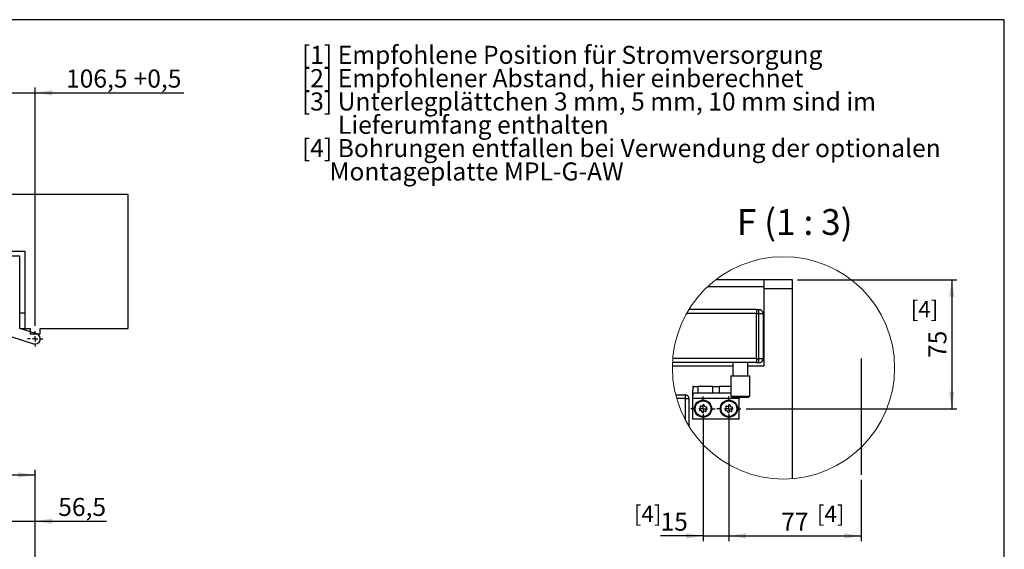
# Model space of a CAD drawing. Units: millimetres. Extents: x 10 to 590, y -14 to 410.
# Drawn here: x 393 to 584, y 307 to 410 of the extents above; entities that cross this region are included whole.
import ezdxf

# ---------------------------------------------------------------- set-up
doc = ezdxf.new("R2010")
doc.units = ezdxf.units.MM
doc.linetypes.add('PHANTOM', pattern=[12.7, 6.35, -1.27, 1.27, -1.27, 1.27, -1.27])
doc.layers.add('FORMAT', color=7, linetype='Continuous')
doc.styles.add('SLDTEXTSTYLE0', font='ARIAL.TTF', dxfattribs={"width": 0.948})
doc.dimstyles.new('SLDDIMSTYLE1', dxfattribs={"dimtxt": 3.5, "dimasz": 3.302, "dimexe": 0, "dimexo": 0.0625, "dimgap": 0.875, "dimtad": 1, "dimlfac": 5, "dimrnd": 1e-09, "dimzin": 12, "dimdsep": 46, "dimtxsty": 'SLDTEXTSTYLE0', "dimsah": 1, "dimcen": 0.09, "dimadec": 0, "dimazin": 3, "dimtfac": 1, "dimtmove": 0, "dimatfit": 0, "dimfxl": 0, "dimfrac": 2, "dimtolj": 1, "dimtzin": 12, "dimarcsym": 0})
doc.dimstyles.new('SLDDIMSTYLE2', dxfattribs={"dimtxt": 3.5, "dimasz": 3.302, "dimexe": 0, "dimexo": 0.0625, "dimgap": 0.875, "dimtad": 1, "dimlfac": 5, "dimrnd": 1e-09, "dimzin": 12, "dimdsep": 46, "dimtxsty": 'SLDTEXTSTYLE0', "dimsah": 1, "dimcen": 0.09, "dimadec": 0, "dimazin": 3, "dimtfac": 1, "dimtofl": 0, "dimtmove": 0, "dimatfit": 3, "dimfxl": 0, "dimfrac": 2, "dimtolj": 1, "dimtzin": 12, "dimarcsym": 0})
doc.dimstyles.new('SLDDIMSTYLE3', dxfattribs={"dimtxt": 3.5, "dimasz": 3.302, "dimexe": 0, "dimexo": 0.0625, "dimgap": 0.875, "dimtad": 1, "dimlfac": 3, "dimrnd": 1e-09, "dimzin": 12, "dimdsep": 46, "dimtxsty": 'SLDTEXTSTYLE0', "dimsah": 1, "dimcen": 0.09, "dimadec": 0, "dimazin": 3, "dimtfac": 1, "dimtofl": 0, "dimtmove": 0, "dimatfit": 3, "dimfxl": 0, "dimfrac": 2, "dimtolj": 1, "dimtzin": 12, "dimarcsym": 0})
doc.dimstyles.new('SLDDIMSTYLE4', dxfattribs={"dimtxt": 3.5, "dimasz": 3.302, "dimexe": 0, "dimexo": 0.0625, "dimgap": 0.875, "dimtad": 1, "dimlfac": 3, "dimrnd": 1e-09, "dimzin": 12, "dimdsep": 46, "dimtxsty": 'SLDTEXTSTYLE0', "dimsah": 1, "dimcen": 0.09, "dimadec": 0, "dimazin": 3, "dimtfac": 1, "dimtmove": 0, "dimatfit": 0, "dimfxl": 0, "dimfrac": 2, "dimtolj": 1, "dimtzin": 12, "dimarcsym": 0})

# ---------------------------------------------------------------- blocks, each defined once
blk = doc.blocks.new('SW_NOTE_0_21')
at = {"layer": 'FORMAT', "color": 0, "char_height": 3.5, "attachment_point": 1, "style": 'SLDTEXTSTYLE0'}
for s, insert in [('[1] Empfohlene Position für Stromversorgung', (0, 4.51)), ('[2] Empfohlener Abstand, hier einberechnet', (0, -0.01)), ('[3] Unterlegplättchen 3 mm, 5 mm, 10 mm sind im  ', (0, -4.53)), ('Lieferumfang enthalten', (7, -9.05)), ('[4] Bohrungen entfallen bei Verwendung der optionalen', (0, -13.57)), ('     Montageplatte MPL-G-AW', (0, -18.09))]:
    blk.add_mtext(s, dxfattribs=dict(at, insert=insert))
blk = doc.blocks.new('_D_2')
at = {"layer": 'FORMAT'}
for p, q in [((51.32, 218.75), (51.32, 322.75)), ((396.12, 218.75), (396.12, 322.75)), ((51.32, 321.75), (396.12, 321.75))]:
    blk.add_line(p, q, dxfattribs=at)
for points in [[(51.32, 321.75), (54.62, 321.24), (54.62, 322.26)], [(396.12, 321.75), (392.82, 322.26), (392.82, 321.24)]]:
    blk.add_solid(points, dxfattribs=at)
at = {"layer": 'FORMAT', "insert": (210.89, 326.26), "char_height": 3.5, "attachment_point": 1, "style": 'SLDTEXTSTYLE0'}
blk.add_mtext('1567 - 2500', dxfattribs=at)
blk = doc.blocks.new('_D_6')
at = {"layer": 'FORMAT'}
for p, q in [((384.82, 286.75), (384.82, 313.8)), ((396.12, 218.75), (396.12, 313.8)), ((384.82, 312.8), (378.47, 312.8)), ((384.82, 312.8), (396.12, 312.8)), ((396.12, 312.8), (409.95, 312.8))]:
    blk.add_line(p, q, dxfattribs=at)
for points in [[(384.82, 312.8), (381.52, 313.31), (381.52, 312.29)], [(396.12, 312.8), (399.42, 312.29), (399.42, 313.31)]]:
    blk.add_solid(points, dxfattribs=at)
at = {"layer": 'FORMAT', "insert": (400.59, 317.31), "char_height": 3.5, "attachment_point": 1, "style": 'SLDTEXTSTYLE0'}
blk.add_mtext('56,5', dxfattribs=at)
blk = doc.blocks.new('_D_9')
at = {"layer": 'FORMAT'}
for p, q in [((530.6, 333.59), (530.6, 308.94)), ((556.27, 320.8), (556.27, 308.94)), ((530.6, 309.94), (556.27, 309.94))]:
    blk.add_line(p, q, dxfattribs=at)
for points in [[(530.6, 309.94), (533.9, 309.43), (533.9, 310.45)], [(556.27, 309.94), (552.97, 310.45), (552.97, 309.43)]]:
    blk.add_solid(points, dxfattribs=at)
at = {"layer": 'FORMAT', "insert": (540.76, 314.45), "char_height": 3.5, "attachment_point": 1, "style": 'SLDTEXTSTYLE0'}
blk.add_mtext('77', dxfattribs=at)
blk = doc.blocks.new('_D_10')
at = {"layer": 'FORMAT'}
for p, q in [((543.94, 359.59), (574.81, 359.59)), ((573.81, 359.59), (573.81, 334.59)), ((533.95, 334.59), (574.81, 334.59))]:
    blk.add_line(p, q, dxfattribs=at)
for points in [[(573.81, 359.59), (573.3, 356.29), (574.31, 356.29)], [(573.81, 334.59), (574.31, 337.9), (573.3, 337.9)]]:
    blk.add_solid(points, dxfattribs=at)
at = {"layer": 'FORMAT', "insert": (569.29, 344.42), "char_height": 3.5, "attachment_point": 1, "rotation": 90, "style": 'SLDTEXTSTYLE0'}
blk.add_mtext('75', dxfattribs=at)
blk = doc.blocks.new('_D_11')
at = {"layer": 'FORMAT'}
for p, q in [((525.6, 333.59), (525.6, 308.94)), ((530.6, 333.59), (530.6, 308.94)), ((525.6, 309.94), (517.35, 309.94)), ((525.6, 309.94), (530.6, 309.94)), ((530.6, 309.94), (536.95, 309.94))]:
    blk.add_line(p, q, dxfattribs=at)
for points in [[(525.6, 309.94), (522.3, 310.45), (522.3, 309.43)], [(530.6, 309.94), (533.9, 309.43), (533.9, 310.45)]]:
    blk.add_solid(points, dxfattribs=at)
at = {"layer": 'FORMAT', "insert": (517.35, 314.45), "char_height": 3.5, "attachment_point": 1, "style": 'SLDTEXTSTYLE0'}
blk.add_mtext('15', dxfattribs=at)
blk = doc.blocks.new('SW_CENTERMARKSYMBOL_0')
at = {"layer": 'FORMAT', "color": 0}
for p, q in [((0, 1.67), (0, 2.35)), ((-1.67, 0), (-2.35, 0)), ((0, 0), (-0.83, 0)), ((0, 0), (0, 0.83)), ((0, 0), (0, -0.83)), ((0, 0), (0.83, 0)), ((1.67, 0), (2.35, 0)), ((0, -1.67), (0, -2.35))]:
    blk.add_line(p, q, dxfattribs=at)
blk = doc.blocks.new('SW_CENTERMARKSYMBOL_1')
at = {"layer": 'FORMAT', "color": 0}
for p, q in [((0, 1.67), (0, 2.35)), ((-1.67, 0), (-2.35, 0)), ((0, 0), (-0.83, 0)), ((0, 0), (0, 0.83)), ((0, 0), (0, -0.83)), ((0, 0), (0.83, 0)), ((1.67, 0), (2.35, 0)), ((0, -1.67), (0, -2.35))]:
    blk.add_line(p, q, dxfattribs=at)
blk = doc.blocks.new('_D_26')
at = {"layer": 'FORMAT'}
for p, q in [((374.82, 395.83), (368.47, 395.83)), ((374.82, 371.25), (374.82, 396.83)), ((374.82, 395.83), (396.12, 395.83)), ((396.12, 350.63), (396.12, 396.83)), ((396.12, 395.83), (424.96, 395.83))]:
    blk.add_line(p, q, dxfattribs=at)
for points in [[(374.82, 395.83), (371.52, 396.34), (371.52, 395.32)], [(396.12, 395.83), (399.42, 395.32), (399.42, 396.34)]]:
    blk.add_solid(points, dxfattribs=at)
at = {"layer": 'FORMAT', "char_height": 3.5, "attachment_point": 1, "style": 'SLDTEXTSTYLE0'}
for s, insert in [('106,5', (402.1, 400.34)), (' +0,5', (414.13, 400.34))]:
    blk.add_mtext(s, dxfattribs=dict(at, insert=insert))
blk = doc.blocks.new('_D_30')
at = {"layer": 'FORMAT'}
for p, q in [((312.74, 369.33), (312.74, 375.68)), ((322.9, 369.33), (311.74, 369.33)), ((312.74, 369.33), (312.74, 364.13)), ((312.74, 364.13), (312.74, 342.54))]:
    blk.add_line(p, q, dxfattribs=at)
for points in [[(312.74, 369.33), (313.25, 372.64), (312.24, 372.64)], [(312.74, 364.13), (312.24, 360.83), (313.25, 360.83)]]:
    blk.add_solid(points, dxfattribs=at)
at = {"layer": 'FORMAT', "insert": (308.23, 342.54), "char_height": 3.5, "attachment_point": 1, "rotation": 90, "style": 'SLDTEXTSTYLE0'}
blk.add_mtext('26', dxfattribs=at)
blk = doc.blocks.new('SW_CENTERMARKSYMBOL_12')
at = {"layer": 'FORMAT', "color": 0}
for p, q in [((-1, 0), (-1.5, 0)), ((0, 0), (-0.5, 0)), ((0, 1), (0, 1.5)), ((0, 0), (0, 0.5)), ((0, 0), (0, -0.5)), ((0, 0), (0.5, 0)), ((1, 0), (1.5, 0)), ((0, -1), (0, -1.5))]:
    blk.add_line(p, q, dxfattribs=at)

msp = doc.modelspace()

# ---------------------------------------------------------------- linework, layer by layer
at = {"color": 7, "linetype": 'Continuous', "lineweight": 25}
for p, q in [((414.1203, 376.1348), (388.1203, 376.1348)), ((414.1203, 350.1348), (414.1203, 376.1348)), ((388.1203, 365.1348), (394.1203, 365.1348)), ((394.1203, 365.1348), (394.1203, 350.1348)), ((393.1203, 364.1348), (224.1203, 364.1348)), ((393.1203, 350.1348), (393.1203, 364.1348)), ((542.9353, 359.5939), (528.0539, 359.5939)), ((537.4353, 358.2605), (537.4353, 359.5939)), ((542.9353, 321.0364), (542.9353, 359.5939)), ((526.4825, 358.2605), (537.4353, 358.2605)), ((537.4353, 342.9272), (537.4353, 358.2605)), ((537.4353, 357.9272), (542.9353, 357.9272)), ((394.1203, 353.1348), (393.1203, 353.1348)), ((522.8945, 353.8939), (535.9353, 353.8939)), ((535.9353, 353.8939), (535.9353, 353.0605)), ((535.9353, 353.7939), (536.4353, 353.7939)), ((536.4353, 352.9605), (536.4353, 353.7939)), ((535.9353, 344.3939), (535.9353, 353.0605)), ((536.4353, 352.9605), (535.9353, 352.9605)), ((536.4353, 344.2939), (536.4353, 352.9605)), ((537.2686, 352.9605), (536.4353, 352.9605)), ((537.2686, 352.9605), (537.2686, 344.2939)), ((396.4224, 349.088), (393.1203, 350.1348)), ((393.1203, 350.1348), (394.1203, 350.1348)), ((394.1203, 350.1348), (395.1203, 350.1348)), ((395.1203, 350.1348), (395.1203, 349.1348)), ((397.1203, 349.1348), (397.1203, 350.1348)), ((397.1203, 350.1348), (414.1203, 350.1348)), ((389.1203, 349.3046), (395.8181, 347.1815)), ((395.1203, 349.1348), (397.1203, 349.1348)), ((396.8203, 348.8489), (396.8203, 349.1348)), ((535.9353, 344.3939), (535.9353, 343.7567)), ((535.9353, 344.2939), (536.4353, 344.2939)), ((535.9353, 343.4605), (535.9353, 343.7567)), ((537.2686, 344.2939), (536.4353, 344.2939)), ((536.4353, 343.4605), (536.4353, 344.2939)), ((519.6491, 342.9272), (531.3435, 342.9272)), ((535.9353, 343.5605), (519.6705, 343.5605)), ((531.3435, 343.5605), (531.3435, 340.9939)), ((534.3102, 340.9939), (534.3102, 343.5605)), ((534.3102, 342.9272), (537.4353, 342.9272)), ((536.4353, 343.4605), (535.9353, 343.4605)), ((530.9935, 340.9939), (530.9935, 336.9939)), ((530.9935, 340.9939), (533.4145, 340.9939)), ((533.4145, 340.9939), (534.6602, 340.9939)), ((534.6602, 336.9939), (534.6602, 340.9939)), ((523.7866, 338.9272), (523.602, 338.9272)), ((523.602, 338.9272), (523.602, 338.1436)), ((523.602, 337.5939), (523.602, 338.1436)), ((523.7866, 338.9272), (524.5774, 338.9272)), ((524.5774, 338.9272), (524.5774, 337.5939)), ((527.5133, 338.9272), (524.5774, 338.9272)), ((527.5133, 337.5939), (527.5133, 338.9272)), ((527.5133, 338.9272), (528.6906, 338.9272)), ((528.6906, 338.9272), (528.6906, 337.5939)), ((530.9935, 338.9272), (528.6906, 338.9272)), ((523.602, 332.5939), (523.602, 337.5939)), ((523.6353, 337.5939), (523.602, 337.5939)), ((523.6353, 336.5939), (523.6353, 337.5939)), ((532.5687, 336.5939), (523.6353, 336.5939)), ((524.5774, 337.5939), (523.7866, 337.5939)), ((527.5133, 337.5939), (524.5774, 337.5939)), ((528.6906, 337.5939), (527.5133, 337.5939)), ((530.9935, 337.5939), (528.6906, 337.5939)), ((530.9935, 336.9939), (533.4145, 336.9939)), ((531.1602, 336.9939), (531.1602, 336.8272)), ((531.1602, 336.8272), (533.3932, 336.8272)), ((532.5687, 336.8272), (532.5687, 336.5939)), ((532.602, 332.5939), (532.602, 336.8272)), ((533.3932, 336.8272), (534.4935, 336.8272)), ((533.4145, 336.9939), (534.6602, 336.9939)), ((534.4935, 336.8272), (534.4935, 336.9939)), ((532.602, 332.5939), (523.602, 332.5939))]:
    msp.add_line(p, q, dxfattribs=at)
at = {"color": 1, "linetype": 'Continuous', "lineweight": 25}
for p, q in [((535.9353, 353.0605), (522.4019, 353.0605)), ((519.7272, 344.3939), (535.9353, 344.3939))]:
    msp.add_line(p, q, dxfattribs=at)
at = {"color": 7, "linetype": 'PHANTOM', "lineweight": 25}
for p, q in [((520.2955, 337.2605), (522.202, 337.2605)), ((522.202, 336.5939), (520.4745, 336.5939)), ((522.202, 336.5939), (522.202, 337.2605)), ((522.202, 332.3336), (522.202, 336.5939)), ((522.202, 336.5939), (522.8686, 336.5939)), ((522.8686, 336.5939), (522.8686, 331.1775))]:
    msp.add_line(p, q, dxfattribs=at)
at = {"color": 7, "linetype": 'Continuous', "lineweight": 25, "flags": 128}
for points in [[(523.7866, 338.9272), (523.6618, 338.8043), (523.6082, 338.443), (523.602, 338.1436)], [(523.6353, 336.5939), (523.6405, 336.9235), (523.6576, 337.2159), (523.6901, 337.4384), (523.7407, 337.567), (523.7866, 337.5939)], [(532.5658, 336.8272), (532.5665, 336.8105), (532.5687, 336.5939)]]:
    msp.add_lwpolyline(points, dxfattribs=at)
at = {"color": 7, "linetype": 'Continuous', "lineweight": 18}
msp.add_circle((541.194, 342.5162), 21.5489, dxfattribs=at)
at = {"color": 7, "linetype": 'Continuous', "lineweight": 25}
for centre, radius in [((525.602, 334.5939), 1.6667), ((525.602, 334.5939), 1.5833), ((525.602, 334.5939), 1.5188), ((530.602, 334.5939), 1.6667), ((530.602, 334.5939), 1.5833), ((530.602, 334.5939), 1.5188)]:
    msp.add_circle(centre, radius, dxfattribs=at)
for centre, radius, start, end in [((536.4353, 352.9605), 0.8333, 359.999672, 90.000328), ((396.1203, 348.1348), 1, 252.412046, 72.412046), ((536.4353, 344.2939), 0.8333, 270.000838, 359.999162), ((524.7687, 334.5939), 0.9167, 144.454086, 215.545914), ((525.0228, 334.3801), 0.1326, 123.757575, 276.759169), ((524.7863, 334.7339), 0.2929, 303.757987, 36.759624), ((525.1273, 334.9886), 0.1326, 63.753509, 216.759669), ((525.0729, 333.9575), 0.2929, 3.758639, 96.758148), ((525.3154, 335.3703), 0.2929, 243.758221, 336.758173), ((525.7064, 335.2023), 0.1326, 3.756919, 156.759709), ((525.8885, 333.8175), 0.2929, 63.757956, 156.758439), ((526.1311, 335.2302), 0.2929, 183.758639, 276.758148), ((526.0767, 334.1992), 0.1326, 243.757184, 36.755994), ((526.4176, 334.4538), 0.2929, 123.758311, 216.7593), ((526.1812, 334.8076), 0.1326, 303.757575, 96.759169), ((526.4354, 334.5939), 0.9166, 324.450057, 35.549943), ((529.7687, 334.5939), 0.9167, 144.453931, 215.546069), ((530.0228, 334.3801), 0.1326, 123.757575, 276.759169), ((529.7863, 334.7339), 0.2929, 303.757987, 36.759624), ((530.1273, 334.9886), 0.1326, 63.758441, 216.754737), ((530.0729, 333.9575), 0.2929, 3.758639, 96.758148), ((530.3154, 335.3703), 0.2929, 243.758221, 336.758173), ((530.7064, 335.2023), 0.1326, 3.756919, 156.759709), ((530.8885, 333.8175), 0.2929, 63.759035, 156.75736), ((531.1311, 335.2302), 0.2929, 183.758639, 276.758148), ((531.0767, 334.1992), 0.1326, 243.752251, 36.760927), ((531.4176, 334.4538), 0.2929, 123.758311, 216.7593), ((531.1811, 334.8076), 0.1326, 303.757575, 96.759169), ((531.4353, 334.5939), 0.9167, 324.454086, 35.545914), ((525.4975, 333.9854), 0.1326, 183.751458, 336.76517), ((530.4975, 333.9854), 0.1326, 183.756029, 336.760599)]:
    msp.add_arc(centre, radius, start, end, dxfattribs=at)
at = {"color": 7, "linetype": 'PHANTOM', "lineweight": 25}
msp.add_arc((522.202, 336.5939), 0.6667, 0.000366, 89.999207, dxfattribs=at)
at = {"layer": 'FORMAT'}
for p, q in [((584, 410), (10, 410)), ((584, 10), (584, 410)), ((556.2686, 344.3489), (556.2686, 321.8039))]:
    msp.add_line(p, q, dxfattribs=at)

# ---------------------------------------------------------------- block references
for name, p in [('SW_NOTE_0_21', (447.8281, 400.4261)), ('SW_CENTERMARKSYMBOL_12', (396.1203, 348.1348))]:
    msp.add_blockref(name, p, dxfattribs=at)
at = {"layer": 'FORMAT', "color": 7}
for name, p in [('SW_CENTERMARKSYMBOL_1', (525.602, 334.5939)), ('SW_CENTERMARKSYMBOL_0', (530.602, 334.5939))]:
    msp.add_blockref(name, p, dxfattribs=at)

# ---------------------------------------------------------------- texts
at = {"layer": 'FORMAT', "style": 'SLDTEXTSTYLE0'}
for s, insert, char_height, attachment_point in [('F (1 : 3)', (543.3676, 373.2838), 5, 2), ('[4]', (565.8565, 355.4926), 3.175, 1), ('[4]', (512.189, 315.8038), 3.175, 1), ('[4]', (547.6731, 315.8038), 3.175, 1)]:
    msp.add_mtext(s, dxfattribs=dict(at, insert=insert, char_height=char_height, attachment_point=attachment_point))

# ---------------------------------------------------------------- dimensions: what is measured, and where the dimension line sits
at = {"layer": 'FORMAT'}
dim = msp.add_linear_dim(base=(396.1203, 395.833), p1=(374.8203, 370.2548), p2=(396.1203, 349.6348), text='<> +0,5', dimstyle='SLDDIMSTYLE1', dxfattribs=at)
dim.commit()
dim.dimension.update_dxf_attribs({"geometry": '_D_26', "text_midpoint": (413.5276, 395.833), "dimtype": 160})
for base, p1, p2, dimstyle, picture, middle in [((312.7436, 364.1348), (323.9003, 369.3348), (393.1203, 364.1348), 'SLDDIMSTYLE1', '_D_30', (312.7436, 345.2135)), ((573.8065, 334.5939), (542.9353, 359.5939), (532.9541, 334.5939), 'SLDDIMSTYLE3', '_D_10', (573.8065, 347.0939))]:
    dim = msp.add_linear_dim(base=base, p1=p1, p2=p2, angle=90, dimstyle=dimstyle, dxfattribs=at)
    dim.commit()
    dim.dimension.update_dxf_attribs({"geometry": picture, "text_midpoint": middle, "dimtype": 160})
for base, p1, p2, dimstyle, picture, middle in [((530.602, 309.9371), (525.602, 334.5939), (530.602, 334.5939), 'SLDDIMSTYLE4', '_D_11', (520.0207, 309.9371)), ((556.2686, 309.9371), (530.602, 334.5939), (556.2686, 321.8039), 'SLDDIMSTYLE3', '_D_9', (543.4353, 309.9371)), ((396.1203, 321.747), (51.3203, 217.747), (396.1203, 217.747), 'SLDDIMSTYLE2', '_D_2', (223.7203, 321.747)), ((396.1203, 312.8011), (384.8203, 285.747), (396.1203, 217.747), 'SLDDIMSTYLE1', '_D_6', (405.2697, 312.8011))]:
    dim = msp.add_linear_dim(base=base, p1=p1, p2=p2, dimstyle=dimstyle, dxfattribs=at)
    dim.commit()
    dim.dimension.update_dxf_attribs({"geometry": picture, "text_midpoint": middle, "dimtype": 160})

doc.saveas('drawing.dxf')
